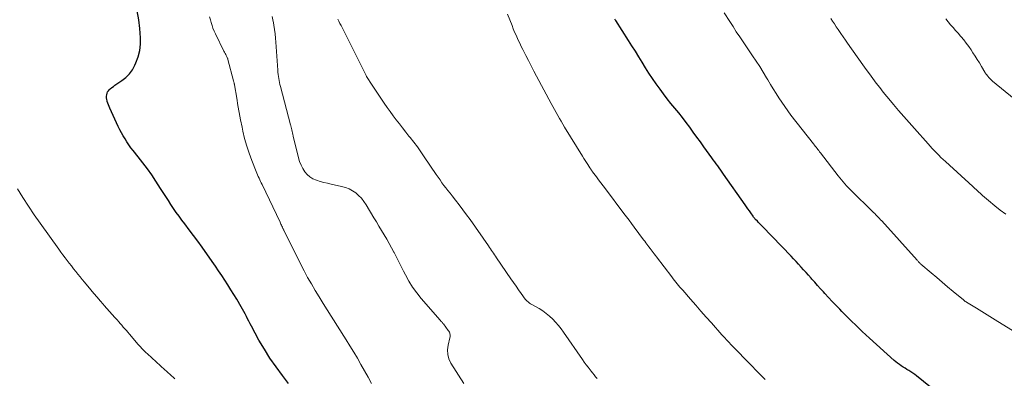
# Model space of a CAD drawing. Units: feet. Extents: x 1975000 to 1980033, y 520000 to 525003.
# Drawn here: x 1976279 to 1976501, y 522576 to 522657 of the extents above; entities that cross this region are included whole.
import ezdxf

# ---------------------------------------------------------------- set-up
doc = ezdxf.new("R2010")
doc.units = ezdxf.units.FT
doc.header["$LTSCALE"] = 100
doc.header["$MEASUREMENT"] = 0
doc.layers.add('CONTOUR INDEX', color=32, linetype='Continuous', lineweight=25)
doc.layers.add('CONTOUR INTERMEDIATE', color=40, linetype='Continuous', lineweight=15)

msp = doc.modelspace()

# ---------------------------------------------------------------- linework, layer by layer
at = {"layer": 'CONTOUR INDEX', "flags": 128}
for points, elevation in [([(1976339.62, 522574.6), (1976338.23, 522576.38), (1976336.79, 522578.31), (1976335.42, 522580.27), (1976334.15, 522582.31), (1976332.94, 522584.38), (1976331.22, 522587.51), (1976330.93, 522588.06), (1976330.64, 522588.61), (1976330.37, 522589.16), (1976330.1, 522589.72), (1976329.83, 522590.28), (1976329.55, 522590.83), (1976329.26, 522591.37), (1976328.94, 522591.91), (1976327.94, 522593.58), (1976327.28, 522594.66), (1976326.61, 522595.74), (1976325.93, 522596.81), (1976325.24, 522597.88), (1976324.54, 522598.93), (1976323.83, 522599.99), (1976323.12, 522601.03), (1976322.39, 522602.08), (1976320.11, 522605.33), (1976319.16, 522606.65), (1976318.21, 522607.97), (1976317.24, 522609.27), (1976316.26, 522610.57), (1976315.58, 522611.45), (1976314.94, 522612.31), (1976314.31, 522613.18), (1976313.71, 522614.06), (1976313.11, 522614.95), (1976312.53, 522615.84), (1976311.95, 522616.74), (1976311.37, 522617.64), (1976310.78, 522618.54), (1976309.72, 522620.19), (1976308.77, 522621.61), (1976307.79, 522623), (1976306.77, 522624.37), (1976305.73, 522625.71), (1976304.59, 522627.14), (1976304.1, 522627.76), (1976303.63, 522628.4), (1976303.19, 522629.06), (1976302.76, 522629.73), (1976302.35, 522630.41), (1976301.96, 522631.1), (1976301.6, 522631.81), (1976301.25, 522632.52), (1976299.32, 522636.7), (1976299.16, 522637.07), (1976299.01, 522637.45), (1976298.88, 522637.83), (1976298.75, 522638.21), (1976298.73, 522638.31), (1976298.65, 522638.66), (1976298.6, 522639), (1976298.6, 522639.35), (1976298.63, 522639.69), (1976298.71, 522640.03), (1976298.84, 522640.33), (1976299.03, 522640.61), (1976299.26, 522640.86), (1976299.42, 522641), (1976299.77, 522641.3), (1976300.13, 522641.59), (1976300.5, 522641.86), (1976300.88, 522642.12), (1976302.06, 522642.91), (1976302.96, 522643.62), (1976303.76, 522644.41), (1976304.41, 522645.33), (1976304.97, 522646.33), (1976305.23, 522646.9), (1976305.73, 522648.27), (1976306.08, 522649.66), (1976306.23, 522651.09), (1976306.23, 522652.55), (1976306.07, 522654.63), (1976305.84, 522656.61), (1976305.52, 522658.58)], 900), ([(1976490.17, 522568.92), (1976481.07, 522576.32), (1976480.67, 522576.64), (1976480.25, 522576.94), (1976479.83, 522577.23), (1976479.39, 522577.5), (1976479.37, 522577.52), (1976478.94, 522577.78), (1976478.51, 522578.04), (1976478.08, 522578.3), (1976477.65, 522578.57), (1976477.23, 522578.85), (1976476.82, 522579.14), (1976476.43, 522579.45), (1976476.05, 522579.78), (1976470.46, 522584.83), (1976469.66, 522585.56), (1976468.87, 522586.3), (1976468.08, 522587.04), (1976467.31, 522587.8), (1976466.54, 522588.56), (1976465.77, 522589.32), (1976465.01, 522590.09), (1976464.25, 522590.86), (1976463.78, 522591.35), (1976462.93, 522592.23), (1976462.09, 522593.11), (1976461.26, 522594), (1976460.43, 522594.89), (1976460.11, 522595.25), (1976459.45, 522595.97), (1976458.8, 522596.69), (1976458.15, 522597.42), (1976457.5, 522598.15), (1976457.32, 522598.35), (1976456.77, 522598.98), (1976456.21, 522599.61), (1976455.66, 522600.23), (1976455.09, 522600.85), (1976454.53, 522601.47), (1976453.96, 522602.08), (1976453.38, 522602.69), (1976452.81, 522603.29), (1976446.35, 522609.98), (1976446.07, 522610.28), (1976445.79, 522610.57), (1976445.51, 522610.86), (1976445.23, 522611.16), (1976444.83, 522611.58), (1976444.75, 522611.67), (1976444.68, 522611.75), (1976444.6, 522611.84), (1976444.53, 522611.93), (1976444.46, 522612.02), (1976444.39, 522612.11), (1976444.32, 522612.21), (1976444.26, 522612.3), (1976443.75, 522613.05), (1976443.43, 522613.51), (1976443.11, 522613.98), (1976442.79, 522614.44), (1976442.47, 522614.91), (1976437.63, 522621.79), (1976437.3, 522622.26), (1976436.97, 522622.72), (1976436.63, 522623.19), (1976436.29, 522623.65), (1976435.96, 522624.11), (1976435.62, 522624.57), (1976435.28, 522625.03), (1976434.95, 522625.5), (1976433.2, 522627.95), (1976432.4, 522629.06), (1976431.61, 522630.16), (1976430.8, 522631.26), (1976430, 522632.36), (1976429.18, 522633.45), (1976428.35, 522634.53), (1976427.5, 522635.59), (1976426.64, 522636.64), (1976425.77, 522637.71), (1976424.92, 522638.78), (1976424.1, 522639.87), (1976423.3, 522640.98), (1976422.43, 522642.19), (1976421.61, 522643.38), (1976420.8, 522644.58), (1976420.02, 522645.79), (1976419.26, 522647.02), (1976418.5, 522648.26), (1976417.74, 522649.49), (1976416.97, 522650.71), (1976416.2, 522651.93), (1976413.31, 522656.43), (1976413.21, 522656.58), (1976413.12, 522656.74)], 920)]:
    msp.add_lwpolyline(points, dxfattribs=dict(at, elevation=elevation))
at = {"layer": 'CONTOUR INTERMEDIATE', "flags": 128}
for points, elevation in [([(1976358.29, 522574.62), (1976357.51, 522576.04), (1976356.72, 522577.46), (1976355.92, 522578.87), (1976355.11, 522580.27), (1976354.28, 522581.67), (1976353.44, 522583.05), (1976352.58, 522584.43), (1976349.2, 522589.77), (1976348.29, 522591.21), (1976347.39, 522592.66), (1976346.5, 522594.11), (1976345.62, 522595.57), (1976344.75, 522597.04), (1976343.91, 522598.52), (1976343.11, 522600.02), (1976342.33, 522601.54), (1976338.58, 522609.04), (1976338.53, 522609.14), (1976338.48, 522609.24), (1976338.44, 522609.34), (1976338.39, 522609.44), (1976338.35, 522609.55), (1976338.3, 522609.65), (1976338.26, 522609.75), (1976338.21, 522609.85), (1976338.1, 522610.09), (1976338, 522610.32), (1976337.9, 522610.54), (1976337.79, 522610.76), (1976337.69, 522610.98), (1976333.64, 522619.45), (1976333.47, 522619.81), (1976333.29, 522620.17), (1976333.12, 522620.54), (1976332.95, 522620.9), (1976332.78, 522621.27), (1976332.61, 522621.64), (1976332.45, 522622.01), (1976332.3, 522622.38), (1976331.31, 522624.86), (1976330.71, 522626.49), (1976330.17, 522628.13), (1976329.71, 522629.8), (1976329.32, 522631.49), (1976329.13, 522632.41), (1976328.81, 522634.03), (1976328.5, 522635.66), (1976328.2, 522637.29), (1976327.92, 522638.92), (1976327.41, 522641.96), (1976327.39, 522642.07), (1976327.37, 522642.19), (1976327.34, 522642.3), (1976327.32, 522642.41), (1976327.29, 522642.53), (1976327.26, 522642.64), (1976327.23, 522642.75), (1976327.2, 522642.87), (1976325.94, 522647.67), (1976325.92, 522647.73), (1976325.9, 522647.78), (1976325.89, 522647.84), (1976325.87, 522647.89), (1976325.85, 522647.95), (1976325.83, 522648), (1976325.8, 522648.05), (1976325.78, 522648.11), (1976325.57, 522648.51), (1976325.44, 522648.76), (1976325.31, 522649.02), (1976325.19, 522649.27), (1976325.06, 522649.53), (1976323.11, 522653.46), (1976322.83, 522654.06), (1976322.58, 522654.68), (1976322.36, 522655.31), (1976322.17, 522655.95), (1976322, 522656.6), (1976321.83, 522657.25)], 904), ([(1976379.12, 522574.62), (1976376.2, 522579.19), (1976375.75, 522580.14), (1976375.46, 522581.13), (1976375.42, 522582.15), (1976375.54, 522583.2), (1976375.96, 522584.92), (1976376, 522585.14), (1976376.02, 522585.35), (1976376.01, 522585.57), (1976375.97, 522585.78), (1976375.91, 522586), (1976375.83, 522586.2), (1976375.72, 522586.39), (1976375.6, 522586.57), (1976374.48, 522588.01), (1976374.39, 522588.12), (1976374.3, 522588.24), (1976374.21, 522588.35), (1976374.11, 522588.46), (1976374.01, 522588.57), (1976373.92, 522588.67), (1976373.82, 522588.78), (1976373.73, 522588.89), (1976369.51, 522593.74), (1976368.5, 522595), (1976367.55, 522596.31), (1976366.7, 522597.69), (1976365.92, 522599.11), (1976365.51, 522599.93), (1976364.99, 522600.98), (1976364.46, 522602.02), (1976363.93, 522603.07), (1976363.4, 522604.11), (1976363.36, 522604.19), (1976362.83, 522605.18), (1976362.29, 522606.17), (1976361.73, 522607.15), (1976361.15, 522608.12), (1976360.57, 522609.08), (1976359.98, 522610.05), (1976359.4, 522611.02), (1976358.82, 522611.98), (1976357.07, 522614.91), (1976356.57, 522615.65), (1976356.02, 522616.34), (1976355.4, 522616.97), (1976354.73, 522617.55), (1976354, 522618.05), (1976353.23, 522618.47), (1976352.42, 522618.79), (1976351.57, 522619.03), (1976349.23, 522619.54), (1976348.39, 522619.73), (1976347.55, 522619.94), (1976346.72, 522620.17), (1976345.89, 522620.41), (1976345.11, 522620.74), (1976344.4, 522621.16), (1976343.79, 522621.71), (1976343.25, 522622.35), (1976342.8, 522623.08), (1976342.41, 522623.84), (1976342.1, 522624.64), (1976341.86, 522625.46), (1976340.66, 522630.34), (1976340.62, 522630.51), (1976340.58, 522630.67), (1976340.54, 522630.84), (1976340.5, 522631.01), (1976340.46, 522631.18), (1976340.42, 522631.34), (1976340.39, 522631.51), (1976340.35, 522631.68), (1976340.34, 522631.73), (1976340.31, 522631.88), (1976340.28, 522632.03), (1976340.25, 522632.18), (1976340.22, 522632.34), (1976340.19, 522632.49), (1976340.15, 522632.64), (1976340.12, 522632.79), (1976340.08, 522632.94), (1976337.77, 522641.53), (1976337.65, 522641.98), (1976337.55, 522642.44), (1976337.46, 522642.9), (1976337.38, 522643.36), (1976337.32, 522643.83), (1976337.26, 522644.29), (1976337.22, 522644.76), (1976337.18, 522645.23), (1976336.75, 522651.52), (1976336.67, 522652.49), (1976336.56, 522653.46), (1976336.43, 522654.43), (1976336.27, 522655.39), (1976336.18, 522655.91), (1976336.06, 522656.61), (1976335.93, 522657.31)], 908), ([(1976409.15, 522575.71), (1976408.79, 522576.12), (1976408.43, 522576.54), (1976408.09, 522576.97), (1976407.75, 522577.4), (1976407.53, 522577.68), (1976407.1, 522578.25), (1976406.67, 522578.83), (1976406.24, 522579.42), (1976405.83, 522580.01), (1976401.58, 522586.15), (1976401.01, 522586.93), (1976400.41, 522587.69), (1976399.78, 522588.42), (1976399.12, 522589.13), (1976398.42, 522589.79), (1976397.68, 522590.41), (1976396.89, 522590.96), (1976396.08, 522591.47), (1976394.3, 522592.47), (1976394.11, 522592.58), (1976393.92, 522592.71), (1976393.74, 522592.84), (1976393.56, 522592.97), (1976393.39, 522593.12), (1976393.23, 522593.28), (1976393.09, 522593.44), (1976392.95, 522593.62), (1976392.03, 522594.89), (1976391.44, 522595.71), (1976390.86, 522596.53), (1976390.28, 522597.35), (1976389.71, 522598.18), (1976386.45, 522602.94), (1976386.22, 522603.27), (1976386, 522603.6), (1976385.77, 522603.94), (1976385.55, 522604.27), (1976385.33, 522604.61), (1976385.1, 522604.94), (1976384.87, 522605.27), (1976384.64, 522605.6), (1976380.5, 522611.54), (1976379.7, 522612.65), (1976378.89, 522613.76), (1976378.06, 522614.85), (1976377.22, 522615.93), (1976376.44, 522616.91), (1976375.98, 522617.49), (1976375.52, 522618.08), (1976375.07, 522618.68), (1976374.62, 522619.27), (1976374.17, 522619.87), (1976373.74, 522620.48), (1976373.31, 522621.09), (1976372.89, 522621.71), (1976370.17, 522625.72), (1976369.4, 522626.83), (1976368.62, 522627.93), (1976367.81, 522629.01), (1976366.98, 522630.08), (1976366.74, 522630.38), (1976366.02, 522631.29), (1976365.31, 522632.2), (1976364.59, 522633.12), (1976363.88, 522634.04), (1976363.18, 522634.96), (1976362.49, 522635.9), (1976361.82, 522636.85), (1976361.17, 522637.8), (1976358.01, 522642.5), (1976357.87, 522642.72), (1976357.73, 522642.94), (1976357.59, 522643.16), (1976357.46, 522643.38), (1976357.33, 522643.61), (1976357.2, 522643.84), (1976357.08, 522644.07), (1976356.96, 522644.3), (1976351.43, 522655.32), (1976351.19, 522655.79), (1976350.96, 522656.27), (1976350.72, 522656.75)], 912), ([(1976447.02, 522575.46), (1976446.28, 522576.19), (1976445.55, 522576.93), (1976444.83, 522577.67), (1976444.1, 522578.41), (1976439.18, 522583.49), (1976438.93, 522583.75), (1976438.69, 522584.01), (1976438.45, 522584.27), (1976438.2, 522584.53), (1976437.96, 522584.79), (1976437.72, 522585.06), (1976437.48, 522585.32), (1976437.25, 522585.59), (1976434.89, 522588.24), (1976433.7, 522589.58), (1976432.51, 522590.93), (1976431.33, 522592.28), (1976430.14, 522593.63), (1976428.42, 522595.6), (1976428.1, 522595.97), (1976427.79, 522596.34), (1976427.48, 522596.71), (1976427.17, 522597.08), (1976426.87, 522597.46), (1976426.57, 522597.84), (1976426.27, 522598.22), (1976425.97, 522598.61), (1976422.49, 522603.16), (1976422.25, 522603.48), (1976422.01, 522603.79), (1976421.77, 522604.11), (1976421.53, 522604.42), (1976421.29, 522604.74), (1976421.05, 522605.05), (1976420.81, 522605.37), (1976420.57, 522605.69), (1976420.32, 522606.01), (1976420.08, 522606.34), (1976419.84, 522606.66), (1976419.6, 522606.98), (1976417.47, 522609.86), (1976416.9, 522610.63), (1976416.32, 522611.4), (1976415.74, 522612.18), (1976415.16, 522612.95), (1976411, 522618.48), (1976410.49, 522619.16), (1976409.98, 522619.84), (1976409.47, 522620.52), (1976408.96, 522621.2), (1976408.1, 522622.34), (1976408.02, 522622.45), (1976407.93, 522622.56), (1976407.86, 522622.67), (1976407.78, 522622.78), (1976407.7, 522622.89), (1976407.62, 522623.01), (1976407.55, 522623.12), (1976407.48, 522623.23), (1976407.03, 522623.94), (1976406.73, 522624.41), (1976406.43, 522624.88), (1976406.14, 522625.35), (1976405.85, 522625.82), (1976401.8, 522632.4), (1976401.4, 522633.05), (1976401.01, 522633.71), (1976400.62, 522634.37), (1976400.24, 522635.03), (1976399.87, 522635.7), (1976399.5, 522636.37), (1976399.13, 522637.04), (1976398.77, 522637.71), (1976395.5, 522643.87), (1976394.88, 522645.04), (1976394.27, 522646.21), (1976393.66, 522647.38), (1976393.06, 522648.56), (1976392.39, 522649.87), (1976392.12, 522650.39), (1976391.86, 522650.92), (1976391.61, 522651.45), (1976391.36, 522651.98), (1976391.18, 522652.37), (1976390.86, 522653.1), (1976390.54, 522653.83), (1976390.24, 522654.57), (1976389.95, 522655.32), (1976388.97, 522657.9)], 916), ([(1976504.69, 522585.33), (1976499.44, 522588.55), (1976498.22, 522589.29), (1976497.01, 522590.04), (1976495.8, 522590.79), (1976494.58, 522591.54), (1976492.34, 522592.93), (1976492.25, 522592.98), (1976492.16, 522593.04), (1976492.08, 522593.1), (1976491.99, 522593.16), (1976491.91, 522593.22), (1976491.82, 522593.28), (1976491.74, 522593.35), (1976491.66, 522593.42), (1976489.34, 522595.37), (1976488.1, 522596.41), (1976486.87, 522597.45), (1976485.63, 522598.5), (1976484.4, 522599.55), (1976482.09, 522601.52), (1976481.97, 522601.62), (1976481.86, 522601.72), (1976481.75, 522601.82), (1976481.64, 522601.93), (1976481.54, 522602.04), (1976481.43, 522602.14), (1976481.33, 522602.25), (1976481.22, 522602.37), (1976473.25, 522611.23), (1976473, 522611.51), (1976472.74, 522611.79), (1976472.47, 522612.07), (1976472.21, 522612.35), (1976471.94, 522612.62), (1976471.67, 522612.89), (1976471.4, 522613.16), (1976471.13, 522613.43), (1976466.53, 522617.93), (1976466.12, 522618.34), (1976465.72, 522618.76), (1976465.32, 522619.19), (1976464.93, 522619.62), (1976464.55, 522620.06), (1976464.17, 522620.51), (1976463.81, 522620.96), (1976463.45, 522621.42), (1976459.44, 522626.6), (1976459.25, 522626.85), (1976459.06, 522627.09), (1976458.87, 522627.34), (1976458.68, 522627.58), (1976458.47, 522627.85), (1976458.27, 522628.1), (1976458.08, 522628.35), (1976457.88, 522628.6), (1976452.79, 522635.12), (1976452.07, 522636.06), (1976451.38, 522637.02), (1976450.71, 522638), (1976450.06, 522638.99), (1976449.44, 522639.99), (1976448.82, 522641), (1976448.2, 522642.01), (1976447.6, 522643.03), (1976447.31, 522643.52), (1976446.55, 522644.78), (1976445.78, 522646.03), (1976444.98, 522647.26), (1976444.16, 522648.48), (1976442.02, 522651.62), (1976441.25, 522652.76), (1976440.49, 522653.9), (1976439.74, 522655.05), (1976439, 522656.2), (1976437.74, 522658.17)], 924), ([(1976501.18, 522612.76), (1976499.94, 522613.67), (1976498.73, 522614.63), (1976497.28, 522615.83), (1976496.82, 522616.22), (1976496.37, 522616.61), (1976495.93, 522617.01), (1976495.49, 522617.41), (1976495.05, 522617.81), (1976494.62, 522618.22), (1976494.18, 522618.62), (1976493.74, 522619.02), (1976487.59, 522624.62), (1976487.08, 522625.1), (1976486.58, 522625.58), (1976486.08, 522626.07), (1976485.59, 522626.57), (1976485.11, 522627.07), (1976484.63, 522627.58), (1976484.16, 522628.1), (1976483.7, 522628.61), (1976480.61, 522632.09), (1976479.42, 522633.44), (1976478.24, 522634.79), (1976477.06, 522636.15), (1976475.89, 522637.52), (1976475.23, 522638.31), (1976474.4, 522639.29), (1976473.59, 522640.29), (1976472.8, 522641.3), (1976472.01, 522642.32), (1976471.24, 522643.35), (1976470.48, 522644.38), (1976469.73, 522645.42), (1976468.98, 522646.47), (1976465.57, 522651.3), (1976465.07, 522652.02), (1976464.56, 522652.74), (1976464.06, 522653.47), (1976463.56, 522654.19), (1976463.4, 522654.42), (1976462.98, 522655.04), (1976462.57, 522655.65), (1976462.17, 522656.27), (1976461.76, 522656.9)], 928), ([(1976507.16, 522635.49), (1976498.24, 522642.78), (1976497.94, 522643.04), (1976497.65, 522643.32), (1976497.38, 522643.61), (1976497.12, 522643.91), (1976496.83, 522644.27), (1976496.73, 522644.4), (1976496.63, 522644.54), (1976496.54, 522644.67), (1976496.46, 522644.81), (1976495.71, 522646.1), (1976495.25, 522646.87), (1976494.77, 522647.65), (1976494.29, 522648.42), (1976493.8, 522649.18), (1976493.37, 522649.82), (1976492.84, 522650.59), (1976492.29, 522651.34), (1976491.72, 522652.07), (1976491.12, 522652.79), (1976491.01, 522652.92), (1976490.45, 522653.56), (1976489.89, 522654.2), (1976489.33, 522654.84), (1976488.77, 522655.48), (1976488.21, 522656.13), (1976487.67, 522656.78)], 932), ([(1976313.99, 522575.65), (1976313.61, 522575.99), (1976313.24, 522576.33), (1976312.87, 522576.67), (1976312.49, 522577.01), (1976312.12, 522577.35), (1976311.75, 522577.68), (1976307.79, 522581.26), (1976307.47, 522581.56), (1976307.16, 522581.86), (1976306.85, 522582.18), (1976306.55, 522582.49), (1976306.25, 522582.82), (1976305.96, 522583.14), (1976305.67, 522583.47), (1976305.38, 522583.81), (1976303.77, 522585.72), (1976303.42, 522586.13), (1976303.08, 522586.53), (1976302.73, 522586.93), (1976302.38, 522587.32), (1976302.03, 522587.72), (1976301.68, 522588.12), (1976301.33, 522588.51), (1976300.98, 522588.91), (1976300.47, 522589.48), (1976299.87, 522590.16), (1976299.27, 522590.84), (1976298.67, 522591.52), (1976298.06, 522592.2), (1976297.85, 522592.44), (1976297.15, 522593.25), (1976296.45, 522594.06), (1976295.76, 522594.87), (1976295.07, 522595.69), (1976293.62, 522597.42), (1976293.12, 522598.03), (1976292.63, 522598.63), (1976292.14, 522599.24), (1976291.65, 522599.85), (1976291.17, 522600.47), (1976290.69, 522601.09), (1976290.21, 522601.7), (1976289.73, 522602.32), (1976289.24, 522602.96), (1976288.76, 522603.59), (1976288.29, 522604.23), (1976287.83, 522604.87), (1976283.61, 522610.74), (1976282.28, 522612.64), (1976280.98, 522614.56), (1976279.73, 522616.51), (1976278.5, 522618.48)], 896)]:
    msp.add_lwpolyline(points, dxfattribs=dict(at, elevation=elevation))

doc.saveas('drawing.dxf')
